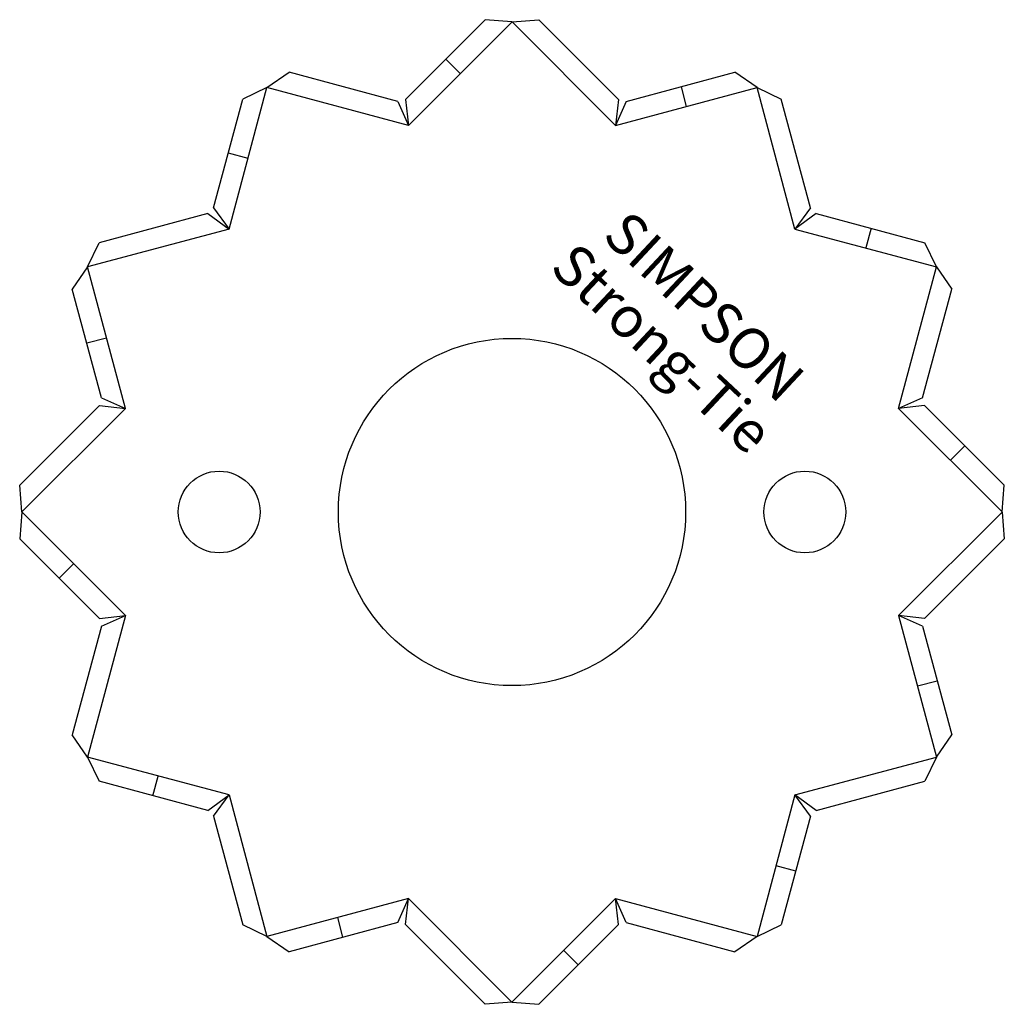
# Model space of a CAD drawing. Extents: x -23 to 25.2, y -23.8 to 24.4.
import ezdxf
from ezdxf.enums import TextEntityAlignment as Align

# ---------------------------------------------------------------- set-up
doc = ezdxf.new("R2010")
doc.units = 0
doc.header["$LTSCALE"] = 0.049213
doc.layers.get('0').update_dxf_attribs({"linetype": 'CONTINUOUS'})
doc.styles.add('SST', font='romans.shx')

# ---------------------------------------------------------------- blocks, each defined once
blk = doc.blocks.new('SIMPSON-STRONG-TIE')
at = {"linetype": 'CONTINUOUS', "style": 'SST'}
for s, p in [('SIMPSON', (0, 0)), ('Strong-Tie', (-2.05, -2.05))]:
    blk.add_text(s, height=2, rotation=316.9415, dxfattribs=at).set_placement(p, align=Align.CENTER)

msp = doc.modelspace()

# ---------------------------------------------------------------- linework, layer by layer
for p, q in [((-4.082, 20.505), (-0.177, 24.41)), ((-3.94, 19.233), (1.133, 24.306)), ((1.132, 24.306), (-0.177, 24.41)), ((6.203, 19.234), (1.133, 24.308)), ((1.134, 24.308), (2.443, 24.413)), ((6.346, 20.506), (2.443, 24.413)), ((-2.11, 22.477), (-1.403, 21.77)), ((-10.868, 21.093), (-9.787, 21.838)), ((-4.453, 20.406), (-9.787, 21.838)), ((6.716, 20.406), (12.051, 21.836)), ((13.132, 21.091), (12.051, 21.836)), ((-12.724, 14.161), (-10.867, 21.09)), ((-10.868, 21.09), (-12.054, 20.526)), ((-3.94, 19.233), (-10.868, 21.093)), ((6.204, 19.234), (13.133, 21.09)), ((9.41, 21.128), (9.668, 20.162)), ((14.988, 14.163), (13.134, 21.092)), ((13.135, 21.092), (14.32, 20.528)), ((-13.483, 15.192), (-12.054, 20.526)), ((-4.453, 20.406), (-3.94, 19.233)), ((-4.082, 20.505), (-3.94, 19.234)), ((6.346, 20.506), (6.203, 19.234)), ((6.716, 20.406), (6.204, 19.234)), ((15.748, 15.193), (14.32, 20.528)), ((-12.761, 17.885), (-11.796, 17.626)), ((-13.483, 15.192), (-12.724, 14.162)), ((15.748, 15.193), (14.988, 14.163)), ((-13.755, 14.921), (-19.09, 13.494)), ((-13.755, 14.921), (-12.725, 14.161)), ((16.019, 14.921), (14.988, 14.163)), ((16.019, 14.921), (21.353, 13.492)), ((-12.724, 14.161), (-19.654, 12.308)), ((14.988, 14.162), (21.917, 12.306)), ((18.712, 14.2), (18.453, 13.234)), ((-19.654, 12.308), (-19.09, 13.494)), ((21.917, 12.306), (21.353, 13.492)), ((-19.652, 12.305), (-20.398, 11.224)), ((-17.795, 5.377), (-19.652, 12.306)), ((20.06, 5.378), (21.92, 12.306)), ((21.92, 12.306), (22.665, 11.225)), ((-18.968, 5.89), (-20.398, 11.224)), ((21.233, 5.891), (22.665, 11.225)), ((-19.69, 8.583), (-18.724, 8.842)), ((-18.968, 5.89), (-17.796, 5.377)), ((21.233, 5.891), (20.06, 5.378)), ((-19.068, 5.519), (-22.975, 1.616)), ((-17.796, 5.376), (-22.87, 0.306)), ((-19.068, 5.519), (-17.796, 5.377)), ((21.332, 5.52), (20.06, 5.378)), ((20.06, 5.378), (25.133, 0.306)), ((21.332, 5.52), (25.237, 1.615)), ((23.303, 3.549), (22.597, 2.842)), ((-22.87, 0.307), (-22.975, 1.616)), ((25.133, 0.306), (25.237, 1.615)), ((-22.867, 0.305), (-22.972, -1.004)), ((-17.795, -4.767), (-22.867, 0.306)), ((20.061, -4.765), (25.135, 0.305)), ((25.135, 0.305), (25.239, -1.004)), ((-19.067, -4.909), (-22.972, -1.004)), ((21.333, -4.908), (25.239, -1.004)), ((-21.039, -2.937), (-20.332, -2.23)), ((-17.795, -4.767), (-19.655, -11.695)), ((-19.067, -4.909), (-17.795, -4.767)), ((-18.968, -5.279), (-17.795, -4.767)), ((20.06, -4.765), (21.917, -11.694)), ((21.233, -5.278), (20.061, -4.765)), ((21.333, -4.908), (20.061, -4.765)), ((-18.968, -5.279), (-20.4, -10.613)), ((21.233, -5.278), (22.662, -10.613)), ((21.955, -7.971), (20.989, -8.23)), ((-19.655, -11.695), (-20.4, -10.613)), ((21.917, -11.694), (22.662, -10.613)), ((-12.723, -13.551), (-19.652, -11.694)), ((-19.652, -11.695), (-19.088, -12.881)), ((14.989, -13.55), (21.919, -11.696)), ((21.919, -11.697), (21.355, -12.882)), ((-13.754, -14.31), (-19.088, -12.881)), ((-16.447, -13.588), (-16.188, -12.623)), ((16.02, -14.309), (21.355, -12.882)), ((-13.754, -14.31), (-12.723, -13.551)), ((-13.482, -14.581), (-12.723, -13.551)), ((-12.723, -13.551), (-10.869, -20.481)), ((14.989, -13.55), (13.132, -20.479)), ((15.748, -14.581), (14.989, -13.55)), ((16.02, -14.309), (14.989, -13.55)), ((-13.482, -14.581), (-12.056, -19.917)), ((15.748, -14.581), (14.319, -19.915)), ((15.026, -17.274), (14.061, -17.015)), ((-3.939, -18.622), (-10.868, -20.479)), ((-4.452, -19.795), (-3.939, -18.623)), ((-4.081, -19.894), (-3.938, -18.623)), ((-3.938, -18.622), (1.132, -23.697)), ((6.205, -18.622), (1.132, -23.694)), ((6.347, -19.894), (6.205, -18.622)), ((6.205, -18.622), (13.133, -20.482)), ((6.718, -19.795), (6.205, -18.622)), ((-7.145, -20.516), (-7.403, -19.551)), ((-10.87, -20.481), (-12.056, -19.917)), ((-4.452, -19.795), (-9.786, -21.224)), ((-4.081, -19.894), (-0.178, -23.801)), ((6.347, -19.894), (2.442, -23.799)), ((6.718, -19.795), (12.051, -21.227)), ((13.133, -20.479), (14.319, -19.915)), ((-10.867, -20.479), (-9.786, -21.224)), ((13.133, -20.482), (12.051, -21.227)), ((4.375, -21.865), (3.669, -21.159)), ((1.131, -23.697), (-0.178, -23.801)), ((1.133, -23.694), (2.442, -23.799))]:
    msp.add_line(p, q)
for centre, radius in [((1.132, 0.306), 8.5), ((-13.207, 0.306), 2), ((15.472, 0.306), 2)]:
    msp.add_circle(centre, radius)

# ---------------------------------------------------------------- block references
msp.add_blockref('SIMPSON-STRONG-TIE', (9.867, 9.645))

doc.saveas('drawing.dxf')
